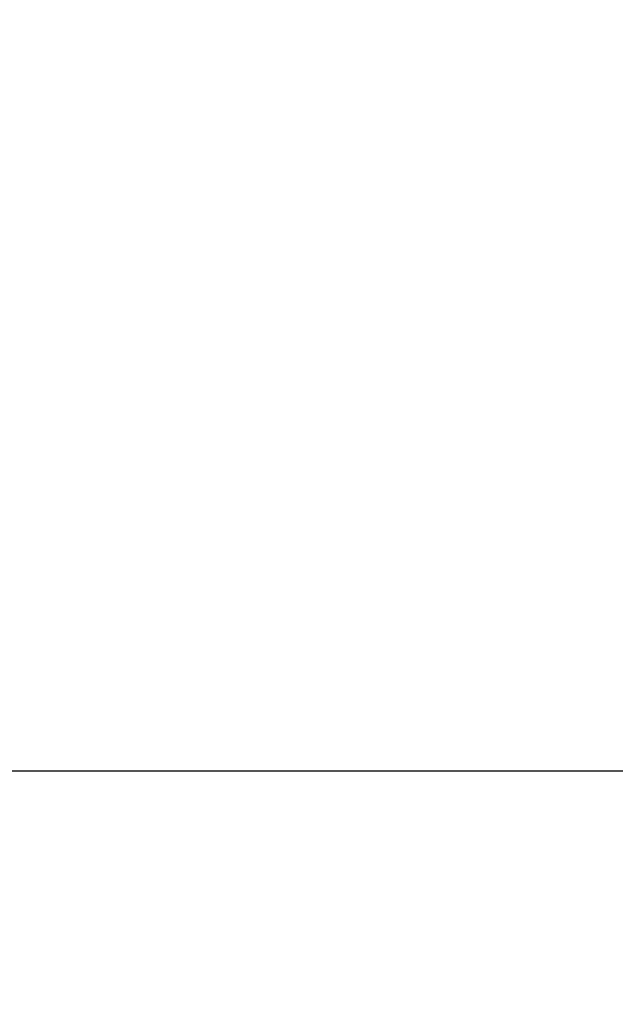
# Model space of a CAD drawing. Units: millimetres. Extents: x 8134 to 15113, y -15439 to -7296.
# Drawn here: x 11782 to 12188, y -14098 to -13427 of the extents above; entities that cross this region are included whole.
import ezdxf

# ---------------------------------------------------------------- set-up
doc = ezdxf.new("R2010")
doc.units = ezdxf.units.MM
doc.layers.add('Strefa bezpieczna', color=8, linetype='Continuous')
doc.dimstyles.get("Standard").update_dxf_attribs({"dimtxt": 180, "dimasz": 200, "dimexe": 0.18, "dimexo": 0.0625, "dimgap": 200, "dimtad": 0, "dimtih": 1, "dimtoh": 1, "dimlfac": 0.001, "dimzin": 0, "dimdsep": 46, "dimtxsty": 'Standard', "dimcen": 0.09, "dimse1": 1, "dimse2": 1, "dimadec": 0, "dimazin": 0, "dimtfac": 1, "dimtdec": 4, "dimtofl": 0, "dimtmove": 0, "dimatfit": 3, "dimfxl": 1, "dimtolj": 1, "dimtzin": 0, "dimarcsym": 0})

# ---------------------------------------------------------------- blocks, each defined once
blk = doc.blocks.new('*D123')
at = {"layer": 'Defpoints', "color": 0}
for p in [(11734.56, -8638.72), (8372.45, -15438.72), (12176.85, -15438.72)]:
    blk.add_point(p, dxfattribs=at)
at = {"layer": 'Strefa bezpieczna', "color": 0, "lineweight": -2}
for p, q in [((8372.45, -8838.72), (8372.45, -11748.72)), ((8372.45, -15238.72), (8372.45, -12328.72))]:
    blk.add_line(p, q, dxfattribs=at)
at = {"layer": 'Strefa bezpieczna', "color": 0}
for points in [[(8405.78, -8838.72), (8339.12, -8838.72), (8372.45, -8638.72)], [(8339.12, -15238.72), (8405.78, -15238.72), (8372.45, -15438.72)]]:
    blk.add_solid(points, dxfattribs=at)
at = {"layer": 'Strefa bezpieczna', "color": 0, "insert": (8372.45, -12038.72), "char_height": 180, "attachment_point": 5}
blk.add_mtext('\\A1;6.80', dxfattribs=at)
blk = doc.blocks.new('*D124')
at = {"layer": 'Defpoints', "color": 0}
for p in [(12180.34, -10138.73), (9249.09, -13938.72), (11710.43, -13938.72)]:
    blk.add_point(p, dxfattribs=at)
at = {"layer": 'Strefa bezpieczna', "color": 0, "lineweight": -2}
for p, q in [((9249.09, -10338.73), (9249.09, -11748.72)), ((9249.09, -13738.72), (9249.09, -12328.72))]:
    blk.add_line(p, q, dxfattribs=at)
at = {"layer": 'Strefa bezpieczna', "color": 0}
for points in [[(9282.43, -10338.73), (9215.76, -10338.73), (9249.09, -10138.73)], [(9215.76, -13738.72), (9282.43, -13738.72), (9249.09, -13938.72)]]:
    blk.add_solid(points, dxfattribs=at)
at = {"layer": 'Strefa bezpieczna', "color": 0, "insert": (9249.09, -12038.72), "char_height": 180, "attachment_point": 5}
blk.add_mtext('\\A1;3.80', dxfattribs=at)

msp = doc.modelspace()

# ---------------------------------------------------------------- linework, layer by layer
msp.add_line((11507.916, -13938.716), (13517.916, -13938.716))

# ---------------------------------------------------------------- dimensions: what is measured, and where the dimension line sits
at = {"layer": 'Strefa bezpieczna'}
for base, p1, p2, picture, middle in [((8372.45, -15438.716), (11734.562, -8638.716), (12176.847, -15438.716), '*D123', (8372.45, -12038.716)), ((9249.094, -13938.716), (12180.341, -10138.734), (11710.431, -13938.716), '*D124', (9249.094, -12038.716))]:
    dim = msp.add_linear_dim(base=base, p1=p1, p2=p2, angle=90, dimstyle='Standard', dxfattribs=at)
    dim.commit()
    dim.dimension.update_dxf_attribs({"geometry": picture, "text_midpoint": middle, "dimtype": 160})

doc.saveas('drawing.dxf')
